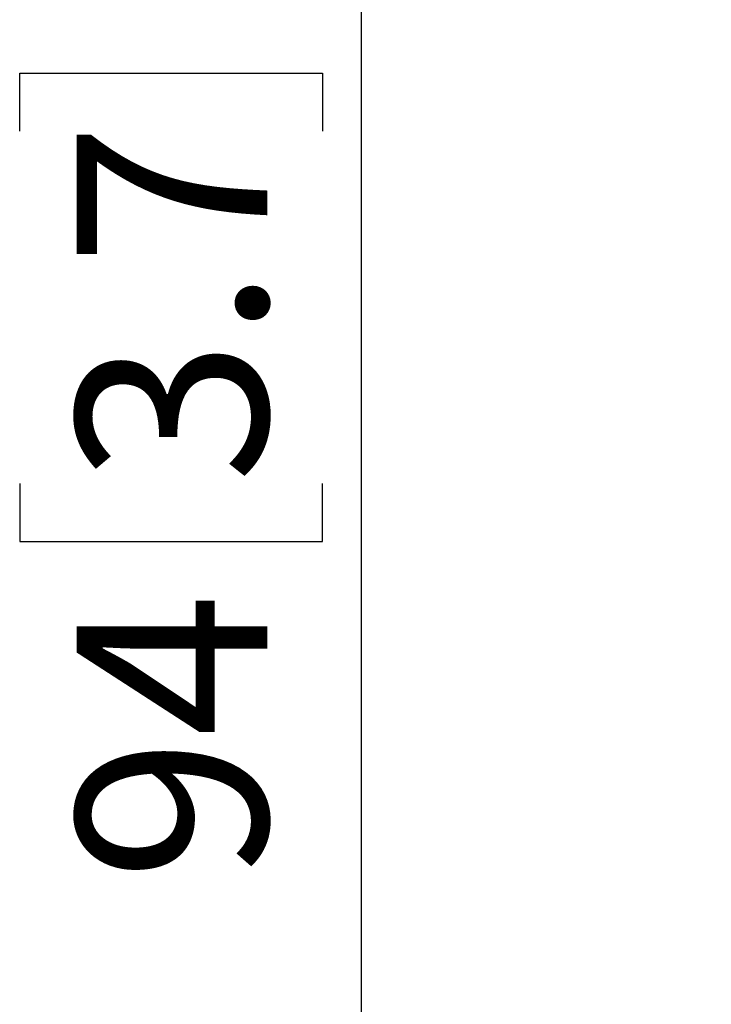
# Model space of a CAD drawing. Units: millimetres. Extents: x 15 to 201, y 14 to 256.
# Drawn here: x 29 to 42, y 193 to 211 of the extents above; entities that cross this region are included whole.
import ezdxf

# ---------------------------------------------------------------- set-up
doc = ezdxf.new("R2010")
doc.units = ezdxf.units.MM
doc.layers.add('MAATENTEKST', color=7, linetype='Continuous')
doc.styles.add('SLDTEXTSTYLE0', font='TXT', dxfattribs={"width": 0.75})
doc.dimstyles.new('SLDDIMSTYLE0', dxfattribs={"dimtxt": 3.5, "dimasz": 3, "dimexe": 0, "dimexo": 0.0625, "dimgap": 0.875, "dimtad": 1, "dimdec": 0, "dimlfac": 3, "dimrnd": 1e-09, "dimzin": 12, "dimdsep": 46, "dimtxsty": 'SLDTEXTSTYLE0', "dimsah": 1, "dimcen": 0.09, "dimadec": 0, "dimazin": 3, "dimtfac": 1, "dimtdec": 0, "dimtofl": 0, "dimtmove": 0, "dimatfit": 3, "dimfxl": 0, "dimfrac": 2, "dimtolj": 1, "dimtzin": 12, "dimarcsym": 0})

# ---------------------------------------------------------------- blocks, each defined once
blk = doc.blocks.new('_D_13')
at = {"layer": 'MAATENTEKST'}
for p, q in [((63.558, 219.851), (34.451, 219.851)), ((35.451, 219.851), (35.451, 188.451)), ((29.184, 208.565), (29.184, 209.631)), ((29.184, 209.631), (34.74, 209.631)), ((34.74, 209.631), (34.74, 208.565)), ((29.184, 202.099), (29.184, 201.033)), ((34.74, 201.033), (34.74, 202.099)), ((29.184, 201.033), (34.74, 201.033)), ((63.557, 188.451), (34.451, 188.451))]:
    blk.add_line(p, q, dxfattribs=at)
for points in [[(35.451, 219.851), (34.551, 216.851), (36.351, 216.851)], [(35.451, 188.451), (36.351, 191.451), (34.551, 191.451)]]:
    blk.add_solid(points, dxfattribs=at)
at = {"layer": 'MAATENTEKST', "char_height": 3.5, "attachment_point": 1, "rotation": 89.9993, "style": 'SLDTEXTSTYLE0'}
for s, insert in [('3.7', (30.228, 202.099)), ('94', (30.228, 194.794))]:
    blk.add_mtext(s, dxfattribs=dict(at, insert=insert))

msp = doc.modelspace()

# ---------------------------------------------------------------- dimensions: what is measured, and where the dimension line sits
at = {"layer": 'MAATENTEKST'}
dim = msp.add_linear_dim(base=(35.450693, 188.450894), p1=(64.557833, 219.850555), p2=(64.557423, 188.450514), angle=89.999252, dimstyle='SLDDIMSTYLE0', dxfattribs=at)
dim.commit()
dim.dimension.update_dxf_attribs({"geometry": '_D_13', "text_midpoint": (35.45088, 202.745941), "dimtype": 160})

doc.saveas('drawing.dxf')
